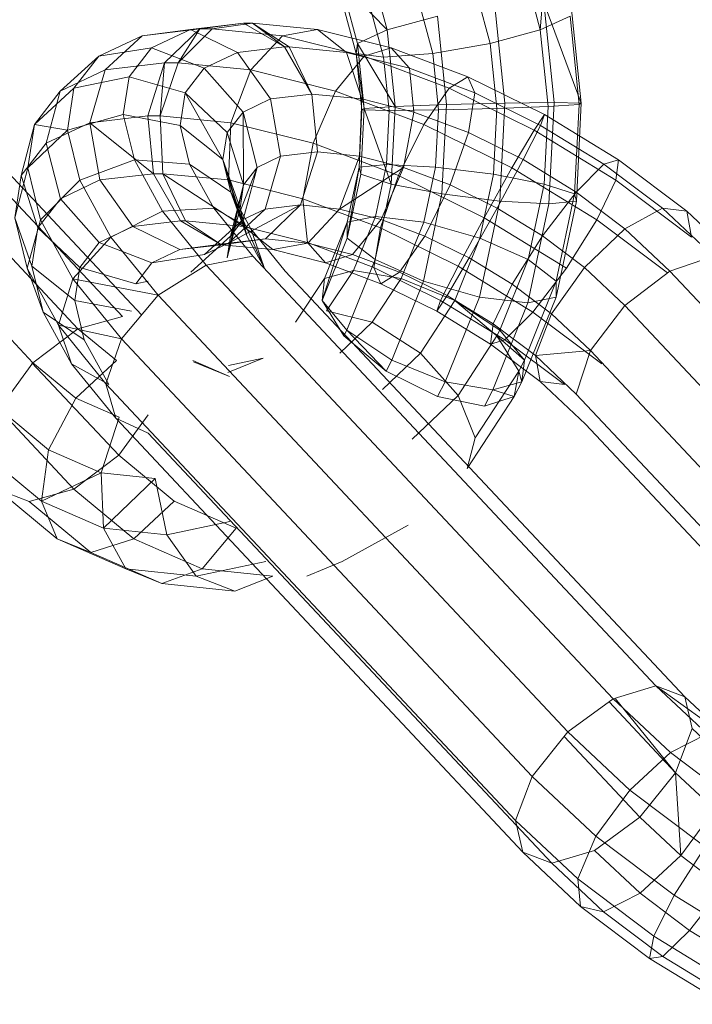
# Model space of a CAD drawing. Units: inches. Extents: x 9 to 18068, y 10 to 12780.
# Drawn here: x 7182 to 7199, y 6373 to 6398 of the extents above; entities that cross this region are included whole.
import ezdxf

# ---------------------------------------------------------------- set-up
doc = ezdxf.new("R2010")
doc.units = ezdxf.units.IN
doc.header["$MEASUREMENT"] = 0

# ---------------------------------------------------------------- blocks, each defined once
blk = doc.blocks.new('9043_DWG-662291-Level 1')
at = {"lineweight": 9}
for p, q in [((-1821.079, -143.594), (-1811.204, -154.119)), ((-1822.216, -143.877), (-1812.316, -154.429)), ((-1820.305, -143.877), (-1810.729, -154.083)), ((-1823.41, -144.649), (-1813.441, -155.274)), ((-1800.78, -146.973), (-1800.595, -144.538)), ((-1804.602, -146.973), (-1805.085, -145.16)), ((-1800.78, -146.973), (-1801.263, -145.161)), ((-1804.602, -146.973), (-1805.752, -145.783)), ((-1805.344, -147.314), (-1805.752, -145.783)), ((-1802.034, -147.314), (-1802.443, -145.784)), ((-1805.376, -147.564), (-1805.729, -146.239)), ((-1803.465, -147.564), (-1803.818, -146.24)), ((-1801.668, -148.797), (-1801.917, -146.382)), ((-1800.437, -148.784), (-1800.694, -146.29)), ((-1799.757, -148.797), (-1800.694, -146.29)), ((-1799.757, -148.797), (-1800.006, -146.382)), ((-1804.688, -147.655), (-1805.021, -146.406)), ((-1803.347, -146.631), (-1804.602, -146.973)), ((-1803.121, -148.833), (-1803.347, -146.631)), ((-1800.78, -146.973), (-1800.037, -146.632)), ((-1799.811, -148.834), (-1800.037, -146.632)), ((-1809.508, -146.959), (-1808.181, -146.803)), ((-1808.181, -146.803), (-1809.277, -146.949)), ((-1807.958, -146.803), (-1808.97, -146.949)), ((-1808.181, -146.803), (-1807.958, -146.803)), ((-1807.158, -147.399), (-1808.181, -146.803)), ((-1807.958, -146.803), (-1806.338, -146.959)), ((-1807.158, -147.399), (-1807.958, -146.803)), ((-1807.048, -147.399), (-1807.958, -146.803)), ((-1811.795, -147.629), (-1810.716, -147.118)), ((-1811.636, -147.97), (-1810.716, -147.118)), ((-1810.716, -147.118), (-1809.277, -146.949)), ((-1809.508, -146.959), (-1810.716, -147.118)), ((-1810.48, -147.42), (-1809.508, -146.959)), ((-1810.153, -147.796), (-1809.277, -146.949)), ((-1809.277, -146.949), (-1809.814, -147.796)), ((-1809.814, -147.796), (-1808.97, -146.949)), ((-1808.335, -147.537), (-1809.508, -146.959)), ((-1809.277, -146.949), (-1808.97, -146.949)), ((-1808.97, -146.949), (-1807.214, -147.118)), ((-1808.005, -147.97), (-1807.214, -147.118)), ((-1806.338, -146.959), (-1807.214, -147.118)), ((-1807.214, -147.118), (-1805.175, -147.629)), ((-1806.338, -146.959), (-1804.501, -147.42)), ((-1805.612, -147.537), (-1806.338, -146.959)), ((-1804.602, -146.973), (-1805.344, -147.314)), ((-1804.405, -148.883), (-1804.602, -146.973)), ((-1802.034, -147.314), (-1800.78, -146.973)), ((-1800.583, -148.884), (-1800.78, -146.973)), ((-1805.344, -147.314), (-1805.376, -147.564)), ((-1804.405, -148.883), (-1805.344, -147.314)), ((-1805.178, -148.933), (-1805.344, -147.314)), ((-1803.465, -147.564), (-1802.034, -147.314)), ((-1801.868, -148.934), (-1802.034, -147.314)), ((-1810.48, -147.42), (-1811.795, -147.629)), ((-1811.04, -148.141), (-1810.48, -147.42)), ((-1809.163, -147.93), (-1810.48, -147.42)), ((-1809.163, -147.93), (-1808.335, -147.537)), ((-1808.335, -147.537), (-1807.158, -147.399)), ((-1807.511, -148.696), (-1808.335, -147.537)), ((-1806.483, -148.575), (-1807.158, -147.399)), ((-1807.158, -147.399), (-1807.048, -147.399)), ((-1806.483, -148.575), (-1807.048, -147.399)), ((-1807.048, -147.399), (-1805.612, -147.537)), ((-1805.23, -148.696), (-1805.612, -147.537)), ((-1805.612, -147.537), (-1804.047, -147.93)), ((-1805.231, -148.97), (-1805.376, -147.564)), ((-1805.178, -148.933), (-1805.376, -147.564)), ((-1805.376, -147.564), (-1804.688, -147.655)), ((-1804.501, -147.42), (-1805.175, -147.629)), ((-1804.688, -147.655), (-1803.465, -147.564)), ((-1804.501, -147.42), (-1802.588, -148.141)), ((-1804.047, -147.93), (-1804.501, -147.42)), ((-1803.32, -148.97), (-1803.465, -147.564)), ((-1812.757, -148.501), (-1811.795, -147.629)), ((-1812.416, -148.429), (-1811.795, -147.629)), ((-1811.636, -147.97), (-1810.153, -147.796)), ((-1810.153, -147.796), (-1810.575, -149.117)), ((-1810.153, -147.796), (-1810.263, -149.117)), ((-1809.814, -147.796), (-1810.263, -149.117)), ((-1810.153, -147.796), (-1809.814, -147.796)), ((-1809.814, -147.796), (-1808.005, -147.97)), ((-1805.887, -148.501), (-1805.175, -147.629)), ((-1805.175, -147.629), (-1803.054, -148.428)), ((-1804.551, -148.984), (-1804.688, -147.655)), ((-1812.757, -148.501), (-1811.636, -147.97)), ((-1811.636, -147.97), (-1812.021, -149.287)), ((-1809.641, -148.546), (-1809.163, -147.93)), ((-1808.197, -149.022), (-1809.163, -147.93)), ((-1808.005, -147.97), (-1808.498, -149.287)), ((-1808.005, -147.97), (-1805.887, -148.501)), ((-1803.933, -149.021), (-1804.047, -147.93)), ((-1804.047, -147.93), (-1802.412, -148.546)), ((-1811.04, -148.141), (-1812.416, -148.429)), ((-1811.184, -149.085), (-1811.04, -148.141)), ((-1809.641, -148.546), (-1811.04, -148.141)), ((-1802.588, -148.141), (-1803.054, -148.428)), ((-1802.588, -148.141), (-1800.674, -149.085)), ((-1802.412, -148.546), (-1802.588, -148.141)), ((-1813.401, -149.331), (-1812.416, -148.429)), ((-1813.401, -149.331), (-1812.757, -148.501)), ((-1812.757, -148.501), (-1813.107, -149.802)), ((-1812.575, -149.473), (-1812.416, -148.429)), ((-1809.764, -149.354), (-1809.641, -148.546)), ((-1808.698, -150.208), (-1809.641, -148.546)), ((-1808.595, -149.534), (-1809.641, -148.546)), ((-1807.511, -148.696), (-1806.483, -148.575)), ((-1806.337, -150.018), (-1806.483, -148.575)), ((-1806.483, -148.575), (-1805.23, -148.696)), ((-1805.887, -148.501), (-1806.447, -149.802)), ((-1805.887, -148.501), (-1803.686, -149.331)), ((-1803.686, -149.331), (-1803.054, -148.428)), ((-1803.054, -148.428), (-1800.935, -149.473)), ((-1802.574, -149.534), (-1802.412, -148.546)), ((-1802.412, -148.546), (-1800.773, -149.354)), ((-1808.197, -149.022), (-1807.511, -148.696)), ((-1807.258, -150.126), (-1807.511, -148.696)), ((-1805.294, -150.126), (-1805.23, -148.696)), ((-1805.23, -148.696), (-1803.933, -149.021)), ((-1803.121, -148.833), (-1804.405, -148.883)), ((-1803.233, -151.065), (-1803.121, -148.833)), ((-1801.668, -148.797), (-1803.121, -148.833)), ((-1801.791, -151.245), (-1801.668, -148.797)), ((-1800.437, -148.784), (-1801.668, -148.797)), ((-1800.583, -148.884), (-1799.811, -148.834)), ((-1800.565, -151.31), (-1800.437, -148.784)), ((-1800.437, -148.784), (-1799.757, -148.797)), ((-1799.923, -151.065), (-1799.811, -148.834)), ((-1799.881, -151.245), (-1799.757, -148.797)), ((-1799.811, -148.834), (-1799.757, -148.797)), ((-1811.184, -149.085), (-1812.575, -149.473)), ((-1810.907, -150.215), (-1811.184, -149.085)), ((-1809.764, -149.354), (-1811.184, -149.085)), ((-1808.595, -149.534), (-1808.197, -149.022)), ((-1808.182, -150.841), (-1808.197, -149.022)), ((-1807.842, -150.403), (-1808.197, -149.022)), ((-1805.303, -150.393), (-1805.231, -148.97)), ((-1805.26, -150.573), (-1805.178, -148.933)), ((-1805.178, -148.933), (-1805.231, -148.97)), ((-1805.231, -148.97), (-1804.551, -148.984)), ((-1804.405, -148.883), (-1805.178, -148.933)), ((-1804.503, -150.819), (-1805.178, -148.933)), ((-1804.619, -150.327), (-1804.551, -148.984)), ((-1804.551, -148.984), (-1803.32, -148.97)), ((-1804.503, -150.819), (-1804.405, -148.883)), ((-1804.19, -150.403), (-1803.933, -149.021)), ((-1803.933, -149.021), (-1802.574, -149.534)), ((-1803.392, -150.393), (-1803.32, -148.97)), ((-1803.32, -148.97), (-1801.868, -148.934)), ((-1801.951, -150.573), (-1801.868, -148.934)), ((-1801.868, -148.934), (-1800.583, -148.884)), ((-1800.674, -149.085), (-1800.935, -149.473)), ((-1800.773, -149.354), (-1800.674, -149.085)), ((-1800.681, -150.819), (-1800.583, -148.884)), ((-1800.674, -149.085), (-1798.829, -150.215)), ((-1813.401, -149.331), (-1813.731, -150.606)), ((-1813.566, -150.415), (-1813.401, -149.331)), ((-1812.575, -149.473), (-1813.401, -149.331)), ((-1813.107, -149.802), (-1812.021, -149.287)), ((-1812.021, -149.287), (-1810.575, -149.117)), ((-1812.021, -149.287), (-1811.768, -150.717)), ((-1812.021, -149.287), (-1810.429, -150.56)), ((-1810.575, -149.117), (-1810.429, -150.56)), ((-1810.575, -149.117), (-1810.263, -149.117)), ((-1810.263, -149.117), (-1810.197, -150.56)), ((-1810.263, -149.117), (-1808.498, -149.287)), ((-1808.498, -149.287), (-1808.563, -150.717)), ((-1808.498, -149.287), (-1806.447, -149.802)), ((-1803.686, -149.331), (-1804.314, -150.606)), ((-1803.686, -149.331), (-1801.487, -150.415)), ((-1813.566, -150.415), (-1812.575, -149.473)), ((-1812.269, -150.724), (-1812.575, -149.473)), ((-1809.528, -150.322), (-1809.764, -149.354)), ((-1808.698, -150.208), (-1809.764, -149.354)), ((-1808.698, -150.208), (-1808.595, -149.534)), ((-1808.182, -150.841), (-1808.595, -149.534)), ((-1803.029, -150.84), (-1802.574, -149.534)), ((-1802.574, -149.534), (-1801.206, -150.208)), ((-1801.487, -150.415), (-1800.935, -149.473)), ((-1801.206, -150.208), (-1800.773, -149.354)), ((-1800.935, -149.473), (-1798.894, -150.724)), ((-1800.773, -149.354), (-1799.192, -150.322)), ((-1813.731, -150.606), (-1813.107, -149.802)), ((-1813.107, -149.802), (-1812.751, -151.183)), ((-1806.447, -149.802), (-1806.704, -151.183)), ((-1806.447, -149.802), (-1804.314, -150.606)), ((-1807.258, -150.126), (-1806.337, -150.018)), ((-1806.759, -151.34), (-1806.337, -150.018)), ((-1806.337, -150.018), (-1805.294, -150.126)), ((-1810.907, -150.215), (-1812.269, -150.724)), ((-1810.206, -151.496), (-1810.907, -150.215)), ((-1809.528, -150.322), (-1810.907, -150.215)), ((-1808.926, -151.42), (-1809.528, -150.322)), ((-1808.5, -151.017), (-1809.528, -150.322)), ((-1808.1, -152.112), (-1808.698, -150.208)), ((-1808.5, -151.017), (-1808.698, -150.208)), ((-1808.27, -151.418), (-1808.698, -150.208)), ((-1807.842, -150.403), (-1807.258, -150.126)), ((-1807.643, -151.443), (-1807.258, -150.126)), ((-1805.788, -151.443), (-1805.294, -150.126)), ((-1805.294, -150.126), (-1804.19, -150.403)), ((-1801.857, -151.418), (-1801.206, -150.208)), ((-1801.206, -150.208), (-1799.886, -151.017)), ((-1799.886, -151.017), (-1799.192, -150.322)), ((-1799.192, -150.322), (-1798.829, -150.215)), ((-1799.192, -150.322), (-1797.734, -151.42)), ((-1798.829, -150.215), (-1798.894, -150.724)), ((-1798.829, -150.215), (-1797.128, -151.496)), ((-1813.566, -150.415), (-1813.891, -151.657)), ((-1813.249, -151.712), (-1813.566, -150.415)), ((-1811.768, -150.717), (-1810.429, -150.56)), ((-1810.429, -150.56), (-1809.754, -151.736)), ((-1810.429, -150.56), (-1810.197, -150.56)), ((-1810.197, -150.56), (-1809.633, -151.736)), ((-1810.197, -150.56), (-1808.563, -150.717)), ((-1810.197, -150.56), (-1808.181, -151.876)), ((-1808.512, -152.116), (-1807.842, -150.403)), ((-1808.192, -151.704), (-1807.842, -150.403)), ((-1808.182, -150.841), (-1807.842, -150.403)), ((-1805.788, -151.443), (-1804.19, -150.403)), ((-1805.598, -152.165), (-1805.303, -150.393)), ((-1805.595, -151.77), (-1805.303, -150.393)), ((-1805.303, -150.393), (-1804.619, -150.327)), ((-1805.26, -150.573), (-1805.303, -150.393)), ((-1804.894, -151.625), (-1804.619, -150.327)), ((-1804.75, -151.704), (-1804.19, -150.403)), ((-1804.619, -150.327), (-1803.392, -150.393)), ((-1804.19, -150.403), (-1803.029, -150.84)), ((-1803.684, -151.77), (-1803.392, -150.393)), ((-1803.392, -150.393), (-1801.951, -150.573)), ((-1801.487, -150.415), (-1802.181, -151.657)), ((-1801.487, -150.415), (-1799.369, -151.712)), ((-1813.891, -151.657), (-1813.731, -150.606)), ((-1813.731, -150.606), (-1813.318, -151.913)), ((-1813.249, -151.712), (-1812.269, -150.724)), ((-1812.751, -151.183), (-1811.768, -150.717)), ((-1811.493, -152.14), (-1812.269, -150.724)), ((-1811.768, -150.717), (-1810.944, -151.876)), ((-1808.563, -150.717), (-1808.181, -151.876)), ((-1808.563, -150.717), (-1806.704, -151.183)), ((-1805.598, -152.165), (-1805.26, -150.573)), ((-1804.503, -150.819), (-1805.26, -150.573)), ((-1804.314, -150.606), (-1804.769, -151.913)), ((-1804.314, -150.606), (-1802.181, -151.657)), ((-1802.288, -152.164), (-1801.951, -150.573)), ((-1801.951, -150.573), (-1800.681, -150.819)), ((-1799.369, -151.712), (-1798.894, -150.724)), ((-1798.894, -150.724), (-1797.012, -152.14)), ((-1808.595, -152.66), (-1808.182, -150.841)), ((-1808.512, -152.116), (-1808.182, -150.841)), ((-1807.998, -151.934), (-1808.5, -151.017)), ((-1808.1, -152.112), (-1808.5, -151.017)), ((-1807.669, -152.899), (-1808.5, -151.017)), ((-1808.27, -151.418), (-1808.182, -150.841)), ((-1804.902, -152.704), (-1804.503, -150.819)), ((-1803.233, -151.065), (-1804.503, -150.819)), ((-1803.657, -152.116), (-1803.029, -150.84)), ((-1803.029, -150.84), (-1801.857, -151.418)), ((-1801.08, -152.704), (-1800.681, -150.819)), ((-1800.725, -152.112), (-1799.886, -151.017)), ((-1800.681, -150.819), (-1799.923, -151.065)), ((-1799.886, -151.017), (-1798.668, -151.934)), ((-1813.318, -151.913), (-1812.751, -151.183)), ((-1812.751, -151.183), (-1811.786, -152.275)), ((-1806.704, -151.183), (-1806.591, -152.275)), ((-1806.704, -151.183), (-1804.769, -151.913)), ((-1803.695, -153.243), (-1803.233, -151.065)), ((-1801.791, -151.245), (-1803.233, -151.065)), ((-1802.298, -153.638), (-1801.791, -151.245)), ((-1800.565, -151.31), (-1801.791, -151.245)), ((-1800.565, -151.31), (-1799.881, -151.245)), ((-1800.388, -153.638), (-1799.881, -151.245)), ((-1800.385, -153.243), (-1799.923, -151.065)), ((-1799.923, -151.065), (-1799.881, -151.245)), ((-1810.206, -151.496), (-1811.493, -152.14)), ((-1808.926, -151.42), (-1810.206, -151.496)), ((-1809.114, -152.839), (-1810.206, -151.496)), ((-1807.953, -152.618), (-1808.926, -151.42)), ((-1807.998, -151.934), (-1808.926, -151.42)), ((-1808.595, -152.66), (-1808.27, -151.418)), ((-1808.563, -152.295), (-1806.759, -151.34)), ((-1808.563, -152.295), (-1807.643, -151.443)), ((-1808.1, -152.112), (-1808.27, -151.418)), ((-1808.192, -151.704), (-1807.643, -151.443)), ((-1807.643, -151.443), (-1806.759, -151.34)), ((-1807.635, -152.186), (-1806.759, -151.34)), ((-1806.759, -151.34), (-1805.788, -151.443)), ((-1806.579, -152.295), (-1805.788, -151.443)), ((-1805.788, -151.443), (-1804.75, -151.704)), ((-1802.552, -152.66), (-1801.857, -151.418)), ((-1801.857, -151.418), (-1800.725, -152.112)), ((-1801.088, -153.782), (-1800.565, -151.31)), ((-1798.668, -151.934), (-1797.734, -151.42)), ((-1797.734, -151.42), (-1797.128, -151.496)), ((-1797.734, -151.42), (-1796.459, -152.618)), ((-1797.128, -151.496), (-1795.698, -152.839)), ((-1797.128, -151.496), (-1797.012, -152.14)), ((-1813.584, -152.915), (-1813.891, -151.657)), ((-1813.891, -151.657), (-1813.463, -152.867)), ((-1813.249, -151.712), (-1813.584, -152.915)), ((-1812.444, -153.181), (-1813.249, -151.712)), ((-1810.944, -151.876), (-1809.754, -151.736)), ((-1809.754, -151.736), (-1808.732, -152.332)), ((-1809.754, -151.736), (-1809.633, -151.736)), ((-1808.732, -152.332), (-1809.633, -151.736)), ((-1809.633, -151.736), (-1808.181, -151.876)), ((-1809.154, -152.576), (-1808.192, -151.704)), ((-1808.512, -152.116), (-1808.192, -151.704)), ((-1806.224, -153.72), (-1805.595, -151.77)), ((-1806.16, -153.175), (-1805.595, -151.77)), ((-1805.598, -152.165), (-1805.595, -151.77)), ((-1805.595, -151.77), (-1804.894, -151.625)), ((-1805.462, -152.575), (-1804.75, -151.704)), ((-1805.437, -152.975), (-1804.894, -151.625)), ((-1804.894, -151.625), (-1803.684, -151.77)), ((-1804.75, -151.704), (-1803.657, -152.116)), ((-1804.249, -153.174), (-1803.684, -151.77)), ((-1803.684, -151.77), (-1802.288, -152.164)), ((-1802.181, -151.657), (-1802.833, -152.867)), ((-1802.181, -151.657), (-1800.128, -152.915)), ((-1799.369, -151.712), (-1800.128, -152.915)), ((-1799.369, -151.712), (-1797.61, -153.036)), ((-1813.463, -152.867), (-1813.318, -151.913)), ((-1813.318, -151.913), (-1812.272, -152.901)), ((-1811.786, -152.275), (-1810.944, -151.876)), ((-1810.944, -151.876), (-1809.771, -152.454)), ((-1808.181, -151.876), (-1807.455, -152.454)), ((-1808.181, -151.876), (-1806.591, -152.275)), ((-1807.142, -152.988), (-1807.998, -151.934)), ((-1807.669, -152.899), (-1807.998, -151.934)), ((-1804.769, -151.913), (-1804.931, -152.901)), ((-1804.769, -151.913), (-1802.833, -152.867)), ((-1799.679, -152.899), (-1798.668, -151.934)), ((-1798.668, -151.934), (-1797.546, -152.988)), ((-1812.444, -153.181), (-1811.493, -152.14)), ((-1812.272, -152.901), (-1811.786, -152.275)), ((-1811.786, -152.275), (-1810.469, -152.785)), ((-1810.314, -153.593), (-1811.493, -152.14)), ((-1809.497, -153.018), (-1808.512, -152.116)), ((-1808.732, -152.332), (-1807.635, -152.186)), ((-1808.595, -152.66), (-1808.512, -152.116)), ((-1808.563, -152.295), (-1807.635, -152.186)), ((-1807.669, -152.899), (-1808.1, -152.112)), ((-1807.635, -152.186), (-1806.579, -152.295)), ((-1806.591, -152.275), (-1806.136, -152.785)), ((-1806.591, -152.275), (-1804.931, -152.901)), ((-1806.224, -153.72), (-1805.598, -152.165)), ((-1804.902, -152.704), (-1805.598, -152.165)), ((-1804.289, -153.018), (-1803.657, -152.116)), ((-1803.657, -152.116), (-1802.552, -152.66)), ((-1802.914, -153.72), (-1802.288, -152.164)), ((-1802.288, -152.164), (-1801.08, -152.704)), ((-1801.483, -153.315), (-1800.725, -152.112)), ((-1800.725, -152.112), (-1799.679, -152.899)), ((-1810.469, -152.785), (-1809.771, -152.454)), ((-1809.771, -152.454), (-1808.563, -152.295)), ((-1809.771, -152.454), (-1808.732, -152.332)), ((-1809.154, -152.576), (-1808.563, -152.295)), ((-1808.732, -152.332), (-1807.455, -152.454)), ((-1807.455, -152.454), (-1806.579, -152.295)), ((-1807.455, -152.454), (-1806.136, -152.785)), ((-1806.579, -152.295), (-1805.462, -152.575)), ((-1810.469, -152.785), (-1809.154, -152.576)), ((-1807.953, -152.618), (-1809.114, -152.839)), ((-1797.895, -163.339), (-1807.953, -152.618)), ((-1806.136, -152.785), (-1805.462, -152.575)), ((-1805.611, -154.465), (-1804.902, -152.704)), ((-1805.462, -152.575), (-1804.289, -153.018)), ((-1803.695, -153.243), (-1804.902, -152.704)), ((-1803.104, -153.602), (-1802.552, -152.66)), ((-1802.552, -152.66), (-1801.483, -153.315)), ((-1801.789, -154.464), (-1801.08, -152.704)), ((-1801.08, -152.704), (-1800.385, -153.243)), ((-1797.546, -152.988), (-1796.459, -152.618)), ((-1813.584, -152.915), (-1813.184, -154.01)), ((-1812.803, -154.34), (-1813.584, -152.915)), ((-1813.184, -154.01), (-1813.463, -152.867)), ((-1813.463, -152.867), (-1812.397, -153.721)), ((-1812.397, -153.721), (-1812.272, -152.901)), ((-1812.272, -152.901), (-1810.873, -153.305)), ((-1810.873, -153.305), (-1810.469, -152.785)), ((-1809.114, -152.839), (-1810.314, -153.593)), ((-1798.964, -163.658), (-1809.114, -152.839)), ((-1797.174, -163.612), (-1807.142, -152.988)), ((-1806.16, -153.175), (-1805.437, -152.975)), ((-1806.136, -152.785), (-1804.755, -153.305)), ((-1805.437, -152.975), (-1806.112, -153.982)), ((-1805.437, -152.975), (-1804.249, -153.174)), ((-1804.931, -152.901), (-1804.755, -153.305)), ((-1804.931, -152.901), (-1803.266, -153.721)), ((-1804.755, -153.305), (-1804.289, -153.018)), ((-1804.289, -153.018), (-1803.104, -153.602)), ((-1802.833, -152.867), (-1803.266, -153.721)), ((-1802.833, -152.867), (-1800.967, -154.01)), ((-1800.128, -152.915), (-1800.967, -154.01)), ((-1800.497, -154.058), (-1799.679, -152.899)), ((-1799.679, -152.899), (-1798.668, -153.849)), ((-1798.668, -153.849), (-1797.546, -152.988)), ((-1797.546, -152.988), (-1787.579, -163.612)), ((-1812.444, -153.181), (-1812.803, -154.34)), ((-1811.23, -154.676), (-1812.444, -153.181)), ((-1810.314, -153.593), (-1812.444, -153.181)), ((-1810.873, -153.305), (-1810.563, -153.241)), ((-1806.16, -153.175), (-1806.884, -154.265)), ((-1806.224, -153.72), (-1806.16, -153.175)), ((-1804.249, -153.174), (-1804.973, -154.265)), ((-1804.486, -155.209), (-1803.695, -153.243)), ((-1804.249, -153.174), (-1802.914, -153.72)), ((-1802.298, -153.638), (-1803.695, -153.243)), ((-1801.176, -155.209), (-1800.385, -153.243)), ((-1800.385, -153.243), (-1800.388, -153.638)), ((-1804.755, -153.305), (-1803.365, -153.99)), ((-1801.959, -154.303), (-1801.483, -153.315)), ((-1801.483, -153.315), (-1800.497, -154.058)), ((-1812.157, -154.705), (-1812.397, -153.721)), ((-1812.397, -153.721), (-1810.978, -153.99)), ((-1811.23, -154.676), (-1810.314, -153.593)), ((-1800.095, -164.484), (-1810.314, -153.593)), ((-1805.611, -154.465), (-1806.224, -153.72)), ((-1805.685, -154.608), (-1806.224, -153.72)), ((-1802.914, -153.72), (-1803.773, -155.036)), ((-1803.365, -153.99), (-1803.104, -153.602)), ((-1803.266, -153.721), (-1803.365, -153.99)), ((-1803.266, -153.721), (-1801.661, -154.705)), ((-1803.151, -155.755), (-1802.298, -153.638)), ((-1803.104, -153.602), (-1801.959, -154.303)), ((-1802.914, -153.72), (-1801.789, -154.464)), ((-1802.914, -153.72), (-1801.863, -154.608)), ((-1801.088, -153.782), (-1802.298, -153.638)), ((-1801.24, -155.754), (-1800.388, -153.638)), ((-1801.088, -153.782), (-1800.388, -153.638)), ((-1806.112, -153.982), (-1804.973, -154.265)), ((-1803.365, -153.99), (-1802.024, -154.812)), ((-1801.962, -155.954), (-1801.088, -153.782)), ((-1799.524, -154.972), (-1798.668, -153.849)), ((-1798.668, -153.849), (-1788.765, -164.404)), ((-1812.475, -155.305), (-1813.184, -154.01)), ((-1813.184, -154.01), (-1812.157, -154.705)), ((-1812.316, -154.429), (-1811.204, -154.119)), ((-1800.967, -154.01), (-1801.661, -154.705)), ((-1800.967, -154.01), (-1799.246, -155.305)), ((-1800.902, -155.099), (-1800.497, -154.058)), ((-1800.497, -154.058), (-1799.524, -154.972)), ((-1813.441, -155.274), (-1812.316, -154.429)), ((-1811.23, -154.676), (-1812.803, -154.34)), ((-1811.618, -155.799), (-1812.803, -154.34)), ((-1812.803, -154.34), (-1812.475, -155.305)), ((-1812.316, -154.429), (-1811.357, -155.223)), ((-1805.78, -155.037), (-1804.973, -154.265)), ((-1805.611, -154.465), (-1805.685, -154.608)), ((-1804.627, -155.482), (-1805.611, -154.465)), ((-1804.486, -155.209), (-1805.611, -154.465)), ((-1804.973, -154.265), (-1803.773, -155.036)), ((-1802.024, -154.812), (-1801.959, -154.303)), ((-1801.959, -154.303), (-1800.902, -155.099)), ((-1801.789, -154.464), (-1801.863, -154.608)), ((-1801.789, -154.464), (-1801.176, -155.209)), ((-1811.546, -155.819), (-1812.157, -154.705)), ((-1811.23, -154.676), (-1811.618, -155.799)), ((-1800.985, -165.596), (-1811.23, -154.676)), ((-1804.627, -155.482), (-1805.685, -154.608)), ((-1801.863, -154.608), (-1802.833, -156.09)), ((-1801.661, -154.705), (-1802.024, -154.812)), ((-1801.863, -154.608), (-1801.176, -155.209)), ((-1801.863, -154.608), (-1801.317, -155.482)), ((-1801.661, -154.705), (-1800.18, -155.819)), ((-1802.024, -154.812), (-1800.786, -155.744)), ((-1800.902, -155.099), (-1799.524, -154.972)), ((-1799.884, -156.056), (-1799.524, -154.972)), ((-1799.524, -154.972), (-1789.643, -165.503)), ((-1812.369, -156.163), (-1811.357, -155.223)), ((-1809.447, -155.223), (-1808.531, -155.623)), ((-1808.576, -155.523), (-1807.693, -155.159)), ((-1808.56, -155.343), (-1807.693, -155.159)), ((-1804.721, -155.945), (-1803.773, -155.036)), ((-1804.627, -155.482), (-1804.486, -155.209)), ((-1803.151, -155.755), (-1804.486, -155.209)), ((-1803.773, -155.036), (-1802.833, -156.09)), ((-1801.176, -155.209), (-1801.317, -155.482)), ((-1801.176, -155.209), (-1801.24, -155.754)), ((-1800.786, -155.744), (-1800.902, -155.099)), ((-1800.902, -155.099), (-1799.884, -156.056)), ((-1814.279, -156.429), (-1813.441, -155.274)), ((-1813.462, -155.274), (-1811.295, -157.584)), ((-1813.441, -155.274), (-1812.369, -156.163)), ((-1811.374, -156.661), (-1812.475, -155.305)), ((-1812.475, -155.305), (-1811.546, -155.819)), ((-1809.434, -155.252), (-1808.531, -155.623)), ((-1803.341, -156.122), (-1804.627, -155.482)), ((-1801.317, -155.482), (-1802.404, -157.145)), ((-1801.317, -155.482), (-1801.43, -156.122)), ((-1801.317, -155.482), (-1801.24, -155.754)), ((-1801.395, -166.695), (-1811.618, -155.799)), ((-1811.618, -155.799), (-1811.374, -156.661)), ((-1803.341, -156.122), (-1803.151, -155.755)), ((-1801.962, -155.954), (-1803.151, -155.755)), ((-1802.17, -156.356), (-1801.962, -155.954)), ((-1801.962, -155.954), (-1801.24, -155.754)), ((-1801.962, -155.954), (-1801.43, -156.122)), ((-1801.24, -155.754), (-1801.43, -156.122)), ((-1800.786, -155.744), (-1799.653, -156.809)), ((-1800.18, -155.819), (-1800.786, -155.744)), ((-1813.052, -157.446), (-1812.369, -156.163)), ((-1812.369, -156.163), (-1811.286, -156.636)), ((-1803.974, -157.184), (-1802.833, -156.09)), ((-1802.17, -156.356), (-1803.341, -156.122)), ((-1802.833, -156.09), (-1802.404, -157.145)), ((-1801.43, -156.122), (-1802.603, -157.916)), ((-1802.17, -156.356), (-1801.43, -156.122)), ((-1799.884, -156.056), (-1789.977, -166.615)), ((-1814.297, -156.429), (-1812.421, -158.429)), ((-1814.279, -156.429), (-1813.052, -157.446)), ((-1811.739, -158.02), (-1811.286, -156.636)), ((-1801.216, -167.487), (-1811.374, -156.661)), ((-1811.374, -156.661), (-1810.563, -157.03)), ((-1810.563, -156.575), (-1811.295, -157.584)), ((-1799.653, -156.809), (-1789.678, -167.441)), ((-1800.495, -167.76), (-1810.562, -157.03)), ((-1802.404, -157.145), (-1802.603, -157.916)), ((-1813.223, -158.73), (-1813.052, -157.446)), ((-1813.052, -157.446), (-1811.739, -158.02)), ((-1814.605, -157.584), (-1813.223, -158.73)), ((-1811.295, -157.584), (-1812.421, -158.429)), ((-1811.295, -157.584), (-1809.913, -158.73)), ((-1813.223, -158.73), (-1811.739, -158.02)), ((-1811.68, -159.403), (-1811.739, -158.02)), ((-1811.739, -158.02), (-1810.39, -158.16)), ((-1811.68, -159.403), (-1810.39, -158.16)), ((-1810.094, -159.568), (-1810.39, -158.16)), ((-1814.332, -158.429), (-1812.836, -159.67)), ((-1813.532, -158.739), (-1814.332, -158.429)), ((-1813.532, -158.739), (-1812.421, -158.429)), ((-1812.421, -158.429), (-1810.925, -159.67)), ((-1813.532, -158.739), (-1811.995, -160.013)), ((-1812.836, -159.67), (-1813.223, -158.73)), ((-1813.223, -158.73), (-1811.68, -159.403)), ((-1809.913, -158.73), (-1810.925, -159.67)), ((-1809.913, -158.73), (-1808.37, -159.403)), ((-1811.124, -160.416), (-1811.68, -159.403)), ((-1811.68, -159.403), (-1810.094, -159.568)), ((-1810.094, -159.568), (-1808.53, -159.237)), ((-1808.37, -159.403), (-1809.214, -160.416)), ((-1805.72, -160.232), (-1804.08, -159.331)), ((-1809.365, -160.599), (-1810.094, -159.568)), ((-1812.836, -159.67), (-1811.124, -160.416)), ((-1811.995, -160.013), (-1812.836, -159.67)), ((-1811.995, -160.013), (-1810.925, -159.67)), ((-1810.925, -159.67), (-1809.214, -160.416)), ((-1811.995, -160.013), (-1810.222, -160.787)), ((-1809.365, -160.599), (-1807.631, -160.232)), ((-1806.603, -160.596), (-1805.72, -160.232)), ((-1810.222, -160.787), (-1811.124, -160.416)), ((-1811.124, -160.416), (-1809.365, -160.599)), ((-1810.222, -160.787), (-1809.214, -160.416)), ((-1808.399, -160.977), (-1809.365, -160.599)), ((-1809.214, -160.416), (-1807.455, -160.599)), ((-1808.399, -160.977), (-1807.455, -160.599)), ((-1810.222, -160.787), (-1808.399, -160.977)), ((-1797.895, -163.339), (-1798.964, -163.658)), ((-1796.053, -164.666), (-1797.895, -163.339)), ((-1796.62, -164.537), (-1797.895, -163.339)), ((-1797.174, -163.612), (-1797.895, -163.339)), ((-1798.964, -163.658), (-1800.095, -164.484)), ((-1797.405, -165.503), (-1799.066, -163.733)), ((-1797.534, -165.002), (-1798.964, -163.658)), ((-1797.405, -165.503), (-1798.908, -163.658)), ((-1796.053, -164.666), (-1797.174, -163.612)), ((-1796.995, -164.404), (-1797.174, -163.612)), ((-1800.985, -165.596), (-1800.095, -164.484)), ((-1798.55, -165.936), (-1800.095, -164.484)), ((-1796.62, -164.537), (-1797.534, -165.002)), ((-1797.405, -165.503), (-1796.995, -164.404)), ((-1795.984, -165.354), (-1796.995, -164.404)), ((-1798.295, -166.615), (-1800.187, -164.598)), ((-1797.534, -165.002), (-1798.55, -165.936)), ((-1795.833, -166.282), (-1797.534, -165.002)), ((-1798.295, -166.615), (-1797.405, -165.503)), ((-1797.277, -167.572), (-1797.405, -165.503)), ((-1796.432, -166.418), (-1797.405, -165.503)), ((-1800.985, -165.596), (-1801.395, -166.695)), ((-1799.395, -167.09), (-1800.985, -165.596)), ((-1799.395, -167.09), (-1798.55, -165.936)), ((-1796.668, -167.353), (-1798.55, -165.936)), ((-1797.277, -167.572), (-1796.432, -166.418)), ((-1799.843, -168.154), (-1801.395, -166.695)), ((-1801.395, -166.695), (-1801.216, -167.487)), ((-1799.426, -167.441), (-1798.295, -166.615)), ((-1797.277, -167.572), (-1798.295, -166.615)), ((-1799.395, -167.09), (-1799.843, -168.154)), ((-1797.443, -168.56), (-1799.395, -167.09)), ((-1799.774, -168.842), (-1801.216, -167.487)), ((-1801.216, -167.487), (-1800.495, -167.76)), ((-1800.495, -167.76), (-1799.426, -167.441)), ((-1798.292, -168.506), (-1799.426, -167.441)), ((-1797.443, -168.56), (-1796.668, -167.353)), ((-1799.206, -168.971), (-1800.495, -167.76)), ((-1798.292, -168.506), (-1797.277, -167.572)), ((-1796.22, -168.367), (-1797.277, -167.572)), ((-1797.95, -169.579), (-1799.843, -168.154)), ((-1799.843, -168.154), (-1799.774, -168.842)), ((-1797.055, -169.438), (-1796.22, -168.367)), ((-1799.206, -168.971), (-1798.292, -168.506)), ((-1797.055, -169.438), (-1798.292, -168.506)), ((-1797.443, -168.56), (-1797.95, -169.579)), ((-1795.326, -169.857), (-1797.443, -168.56)), ((-1798.053, -170.137), (-1799.774, -168.842)), ((-1799.774, -168.842), (-1799.206, -168.971)), ((-1797.726, -170.086), (-1799.206, -168.971)), ((-1797.726, -170.086), (-1797.055, -169.438)), ((-1795.713, -170.26), (-1797.055, -169.438)), ((-1797.95, -169.579), (-1798.053, -170.137)), ((-1795.897, -170.837), (-1797.95, -169.579)), ((-1798.053, -170.137), (-1797.726, -170.086)), ((-1796.188, -171.281), (-1798.053, -170.137)), ((-1796.121, -171.069), (-1797.726, -170.086))]:
    blk.add_line(p, q, dxfattribs=at)

msp = doc.modelspace()

# ---------------------------------------------------------------- block references
at = {"lineweight": 9}
msp.add_blockref('9043_DWG-662291-Level 1', (8995.502, 6544.586), dxfattribs=at)

doc.saveas('drawing.dxf')
